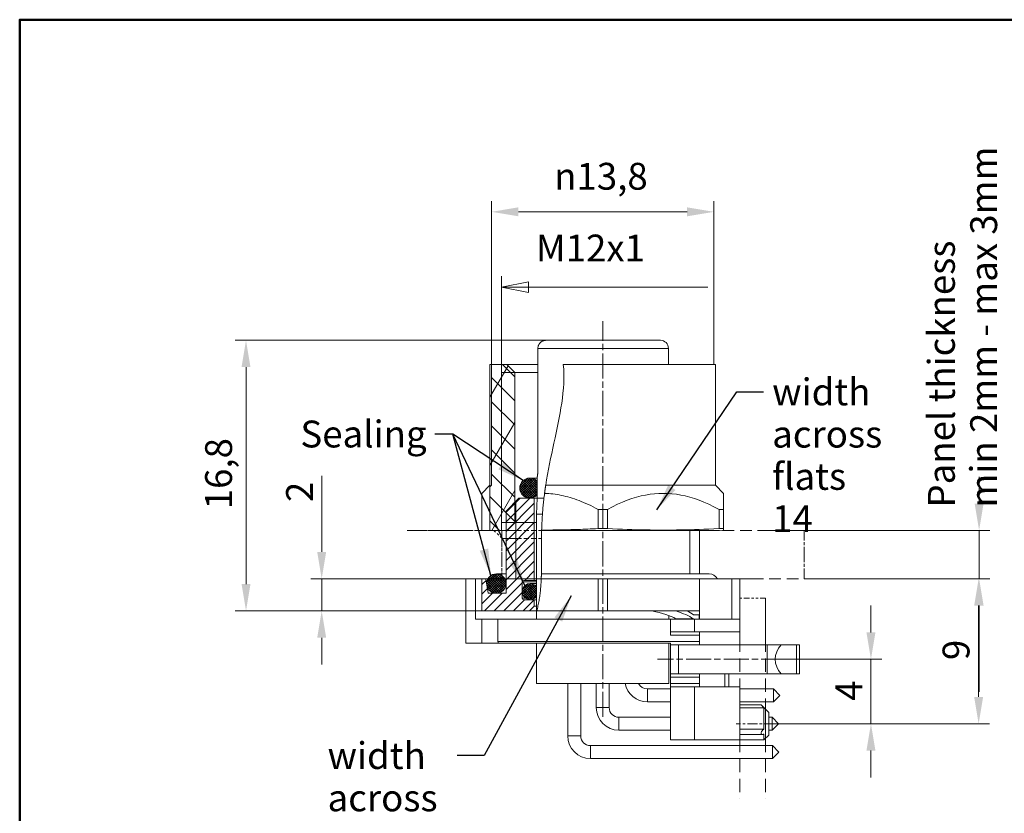
# Model space of a CAD drawing. Units: millimetres. Extents: x -31 to 105, y 0 to 149.
# Drawn here: x 5 to 51, y 107 to 144 of the extents above; entities that cross this region are included whole.
import ezdxf

# ---------------------------------------------------------------- set-up
doc = ezdxf.new("R2010")
doc.units = ezdxf.units.MM
doc.header["$LTSCALE"] = 0.5
for name, pattern in [('CHAIN', [0.3543, 0.2362, -0.0295, 0.0591, -0.0295]), ('DASH_DOT', [0.37, 0.24, -0.06, 0.01, -0.06]), ('DOUBLE_DASH_CHAIN', [1.2403, 0.6614, -0.0827, 0.1654, -0.0827, 0.1654, -0.0827])]:
    doc.linetypes.add(name, pattern=pattern)
for name, color, linetype, lineweight in [('Bemaßungen(DIN)', 7, 'Continuous', 18), ('Gewinde(DIN)', 7, 'Continuous', 18), ('Mittellinie(DIN)', 7, 'DASH_DOT', 18), ('Phantomlinien(DIN)', 7, 'DOUBLE_DASH_CHAIN', 18), ('Rahmen_0', 7, 'Continuous', 50), ('Schraffur', 7, 'Continuous', 18), ('Sichtbare Kanten(DIN)', 7, 'Continuous', 18), ('Sichtbare tangentiale Kanten(DIN)', 7, 'Continuous', 18), ('Symbole(DIN)', 7, 'Continuous', 18)]:
    doc.layers.add(name, color=color, linetype=linetype, lineweight=lineweight)
doc.styles.get("Standard").update_dxf_attribs({"font": 'arial.ttf'})
doc.styles.add('STANDARDNach Layer', font='arial.ttf')
doc.dimstyles.new('DIN - Andere', dxfattribs={"dimscale": 0.5, "dimtxt": 2.5, "dimasz": 2.5, "dimexe": 1, "dimexo": 0, "dimgap": 0.8, "dimtad": 1, "dimdec": 4, "dimrnd": 1e-08, "dimtxsty": 'STANDARDNach Layer', "dimcen": 0.09, "dimdle": 10, "dimclrd": 7, "dimclre": 7, "dimclrt": 256, "dimazin": 2, "dimtfac": 0.72, "dimtdec": 4, "dimtmove": 0, "dimatfit": 3, "dimfxl": 1, "dimtolj": 1, "dimlwd": 15, "dimlwe": 15, "dimarcsym": 0})
doc.dimstyles.new('DIN - Andere$7', dxfattribs={"dimscale": 0.5, "dimtxt": 2.5, "dimasz": 2.5, "dimexe": 1, "dimexo": 0, "dimgap": 0.8, "dimtad": 1, "dimdec": 4, "dimrnd": 1e-08, "dimtxsty": 'STANDARDNach Layer', "dimcen": 0.09, "dimdle": 10, "dimclrd": 7, "dimclre": 7, "dimclrt": 256, "dimazin": 2, "dimtfac": 0.72, "dimtdec": 4, "dimtmove": 0, "dimatfit": 3, "dimfxl": 1, "dimtolj": 1, "dimlwd": 25, "dimlwe": 15, "dimarcsym": 0})
pattern_1 = [(45, (0, 0), (-0.0561266, 0.0561266), [])]
pattern_2 = [(135, (0, 0), (-0.0561266, -0.0561266), [])]

# ---------------------------------------------------------------- blocks, each defined once
blk = doc.blocks.new('Ränder Standardrahmen')
at = {"layer": 'Rahmen_0', "flags": 128}
blk.add_lwpolyline([(10, 10), (10, 287), (200, 287), (200, 10), (10, 10)], dxfattribs=at)
blk = doc.blocks.new('*D25')
at = {"layer": 'Bemaßungen(DIN)', "color": 7, "linetype": 'Continuous', "lineweight": 15, "transparency": 16777216}
for p, q in [((49.637, 120.975), (49.637, 122.225)), ((41.502, 119.725), (50.137, 119.725)), ((49.637, 119.725), (49.637, 117.475)), ((41.502, 117.475), (50.137, 117.475)), ((49.637, 116.225), (49.637, 112.218))]:
    blk.add_line(p, q, dxfattribs=at)
at = {"layer": 'Bemaßungen(DIN)', "color": 7, "linetype": 'Continuous', "transparency": 16777216}
for points in [[(49.429, 120.975), (49.846, 120.975), (49.637, 119.725)], [(49.429, 116.225), (49.846, 116.225), (49.637, 117.475)]]:
    blk.add_solid(points, dxfattribs=at)
at = {"layer": 'Defpoints', "color": 0, "linetype": 'Continuous', "transparency": 16777216}
for p in [(41.502, 119.725), (49.637, 119.725), (41.502, 117.475)]:
    blk.add_point(p, dxfattribs=at)
at = {"layer": 'Bemaßungen(DIN)', "linetype": 'Continuous', "lineweight": 18, "transparency": 16777216, "insert": (47.987, 112.618), "char_height": 1.25, "attachment_point": 1, "rotation": 90, "style": 'STANDARDNach Layer'}
blk.add_mtext('\\A1;  ', dxfattribs=at)
blk = doc.blocks.new('*D26')
at = {"layer": 'Bemaßungen(DIN)', "color": 7, "linetype": 'Continuous', "lineweight": 15, "transparency": 16777216}
for p, q in [((29.49, 128.575), (15.03, 128.575)), ((15.53, 117.225), (15.53, 127.325)), ((29.051, 115.975), (15.03, 115.975))]:
    blk.add_line(p, q, dxfattribs=at)
at = {"layer": 'Bemaßungen(DIN)', "color": 7, "linetype": 'Continuous', "transparency": 16777216}
for points in [[(15.322, 127.325), (15.738, 127.325), (15.53, 128.575)], [(15.322, 117.225), (15.738, 117.225), (15.53, 115.975)]]:
    blk.add_solid(points, dxfattribs=at)
at = {"layer": 'Defpoints', "color": 0, "linetype": 'Continuous', "transparency": 16777216}
for p in [(15.53, 128.575), (29.49, 128.575), (29.051, 115.975)]:
    blk.add_point(p, dxfattribs=at)
at = {"layer": 'Bemaßungen(DIN)', "linetype": 'Continuous', "lineweight": 18, "transparency": 16777216, "insert": (13.628, 120.709), "char_height": 1.25, "attachment_point": 1, "rotation": 90, "style": 'STANDARDNach Layer'}
blk.add_mtext('\\A1;16,8', dxfattribs=at)
blk = doc.blocks.new('*D27')
at = {"layer": 'Bemaßungen(DIN)', "color": 7, "linetype": 'Continuous', "lineweight": 15, "transparency": 16777216}
for p, q in [((19.051, 118.725), (19.051, 122.273)), ((29.266, 117.475), (18.551, 117.475)), ((19.051, 115.975), (19.051, 117.475)), ((29.051, 115.975), (18.551, 115.975)), ((19.051, 114.725), (19.051, 113.475))]:
    blk.add_line(p, q, dxfattribs=at)
at = {"layer": 'Bemaßungen(DIN)', "color": 7, "linetype": 'Continuous', "transparency": 16777216}
for points in [[(18.842, 118.725), (19.259, 118.725), (19.051, 117.475)], [(18.842, 114.725), (19.259, 114.725), (19.051, 115.975)]]:
    blk.add_solid(points, dxfattribs=at)
at = {"layer": 'Defpoints', "color": 0, "linetype": 'Continuous', "transparency": 16777216}
for p in [(29.266, 117.475), (19.051, 115.975), (29.051, 115.975)]:
    blk.add_point(p, dxfattribs=at)
at = {"layer": 'Bemaßungen(DIN)', "linetype": 'Continuous', "lineweight": 18, "transparency": 16777216, "insert": (17.396, 121.045), "char_height": 1.25, "attachment_point": 1, "rotation": 90, "style": 'STANDARDNach Layer'}
blk.add_mtext('\\A1;2', dxfattribs=at)
blk = doc.blocks.new('*D28')
at = {"layer": 'Bemaßungen(DIN)', "color": 7, "linetype": 'Continuous', "lineweight": 15, "transparency": 16777216}
for p, q in [((26.952, 127.45), (26.952, 135.055)), ((37.302, 127.45), (37.302, 135.055)), ((28.202, 134.555), (36.052, 134.555))]:
    blk.add_line(p, q, dxfattribs=at)
at = {"layer": 'Bemaßungen(DIN)', "color": 7, "linetype": 'Continuous', "transparency": 16777216}
for points in [[(28.202, 134.764), (28.202, 134.347), (26.952, 134.555)], [(36.052, 134.764), (36.052, 134.347), (37.302, 134.555)]]:
    blk.add_solid(points, dxfattribs=at)
at = {"layer": 'Defpoints', "color": 0, "linetype": 'Continuous', "transparency": 16777216}
for p in [(37.302, 134.555), (26.952, 127.45), (37.302, 127.45)]:
    blk.add_point(p, dxfattribs=at)
at = {"layer": 'Bemaßungen(DIN)', "linetype": 'Continuous', "lineweight": 18, "transparency": 16777216, "insert": (29.866, 136.836), "char_height": 1.25, "attachment_point": 1, "style": 'STANDARDNach Layer'}
blk.add_mtext('\\A1;{\\fAIGDT|b0|i0;\\H1.2500;\\ln}\\fArial|b0|i0;\\H1.2500;13,8', dxfattribs=at)
blk = doc.blocks.new('*D29')
at = {"layer": 'Bemaßungen(DIN)', "color": 7, "linetype": 'Continuous', "lineweight": 15, "transparency": 16777216}
for p, q in [((41.502, 117.475), (50.115, 117.475)), ((49.615, 116.225), (49.615, 111.975)), ((40.102, 110.725), (50.115, 110.725))]:
    blk.add_line(p, q, dxfattribs=at)
at = {"layer": 'Bemaßungen(DIN)', "color": 7, "linetype": 'Continuous', "transparency": 16777216}
for points in [[(49.407, 116.225), (49.823, 116.225), (49.615, 117.475)], [(49.407, 111.975), (49.823, 111.975), (49.615, 110.725)]]:
    blk.add_solid(points, dxfattribs=at)
at = {"layer": 'Defpoints', "color": 0, "linetype": 'Continuous', "transparency": 16777216}
for p in [(41.502, 117.475), (40.102, 110.725), (49.615, 110.725)]:
    blk.add_point(p, dxfattribs=at)
at = {"layer": 'Bemaßungen(DIN)', "linetype": 'Continuous', "lineweight": 18, "transparency": 16777216, "insert": (47.939, 113.689), "char_height": 1.25, "attachment_point": 1, "rotation": 90, "style": 'STANDARDNach Layer'}
blk.add_mtext('\\A1;9', dxfattribs=at)
blk = doc.blocks.new('*D30')
at = {"layer": 'Bemaßungen(DIN)', "color": 7, "linetype": 'Continuous', "lineweight": 15, "transparency": 16777216}
for p, q in [((44.605, 114.975), (44.605, 116.225)), ((40.67, 113.725), (45.105, 113.725)), ((44.605, 110.725), (44.605, 113.725)), ((40.102, 110.725), (45.105, 110.725)), ((44.605, 109.475), (44.605, 108.225))]:
    blk.add_line(p, q, dxfattribs=at)
at = {"layer": 'Bemaßungen(DIN)', "color": 7, "linetype": 'Continuous', "transparency": 16777216}
for points in [[(44.397, 114.975), (44.814, 114.975), (44.605, 113.725)], [(44.397, 109.475), (44.814, 109.475), (44.605, 110.725)]]:
    blk.add_solid(points, dxfattribs=at)
at = {"layer": 'Defpoints', "color": 0, "linetype": 'Continuous', "transparency": 16777216}
for p in [(40.67, 113.725), (44.605, 113.725), (40.102, 110.725)]:
    blk.add_point(p, dxfattribs=at)
at = {"layer": 'Bemaßungen(DIN)', "linetype": 'Continuous', "lineweight": 18, "transparency": 16777216, "insert": (42.955, 111.793), "char_height": 1.25, "attachment_point": 1, "rotation": 90, "style": 'STANDARDNach Layer'}
blk.add_mtext('\\A1;4', dxfattribs=at)

msp = doc.modelspace()

# ---------------------------------------------------------------- hatches: boundary and pattern name
at = {"layer": 'Schraffur'}
h = msp.add_hatch(dxfattribs=at)
h.set_pattern_fill('ANSI31', color=256, scale=12.7, angle=15, style=0)
h.set_pattern_definition([(60, (0, 0), (-1.374815, 0.79375), [])])
h.paths.add_polyline_path([(27.656857, 127.450096), (28.031857, 127.075096), (28.031857, 121.030096), (28.031857, 120.100096), (27.656857, 119.725096), (27.626857, 119.725096), (26.689357, 119.725096), (26.501857, 119.7415), (26.501857, 121.450096), (26.876857, 121.825096), (26.876857, 127.450096)])
h = msp.add_hatch(dxfattribs=at)
h.set_pattern_fill('ANSI31', color=256, scale=6.35, angle=90, style=0)
h.set_pattern_definition([(135, (0, 0), (-0.561266, -0.561266), [])])
h.paths.add_polyline_path([(26.876857, 121.750096), (26.951857, 121.825096), (26.951857, 127.450096), (27.656857, 127.450096), (28.031857, 127.075096), (28.031857, 121.030096), (28.031857, 120.100096), (27.656857, 119.725096), (27.626857, 119.725096), (27.064357, 119.725096), (26.876857, 119.7415)])
h = msp.add_hatch(dxfattribs=at)
h.set_pattern_fill('ANSI31', color=256, scale=0.635, style=0, double=1)
h.set_pattern_definition(pattern_1)
edge = h.paths.add_edge_path()
edge.add_line((29.070607, 121.368546), (29.070607, 122.019147))
edge.add_ellipse((28.733107, 121.693846), major_axis=(0, 0.46875), ratio=1, start_angle=313.9455196, end_angle=360)
edge.add_ellipse((28.733107, 121.693846), major_axis=(0, -0.46875), ratio=1, start_angle=180, end_angle=360)
edge.add_ellipse((28.733107, 121.693846), major_axis=(0.3375, -0.3253), ratio=1, start_angle=313.9455196, end_angle=360)
h = msp.add_hatch(dxfattribs=at)
h.set_pattern_fill('ANSI31', color=256, scale=0.635, angle=90, style=0, double=1)
h.set_pattern_definition(pattern_2)
edge = h.paths.add_edge_path()
edge.add_line((29.070607, 121.368546), (29.070607, 122.019147))
edge.add_ellipse((28.733107, 121.693846), major_axis=(0, 0.46875), ratio=1, start_angle=313.9455196, end_angle=360)
edge.add_ellipse((28.733107, 121.693846), major_axis=(0, -0.46875), ratio=1, start_angle=180, end_angle=360)
edge.add_ellipse((28.733107, 121.693846), major_axis=(0.3375, -0.3253), ratio=1, start_angle=313.9455196, end_angle=360)
h = msp.add_hatch(dxfattribs=at)
h.set_pattern_fill('ANSI31', color=256, scale=2.54, style=0)
h.set_pattern_definition([(45, (0, 0), (-0.2245064, 0.2245064), [])])
edge = h.paths.add_edge_path()
edge.add_line((27.626857, 120.100096), (27.626857, 120.625096))
edge.add_line((27.626857, 120.625096), (28.031857, 121.030096))
edge.add_line((28.031857, 121.030096), (28.226857, 121.225096))
edge.add_line((28.226857, 121.225096), (28.939357, 121.225096))
edge.add_line((28.939357, 121.225096), (28.939357, 117.400096))
edge.add_line((28.939357, 117.400096), (28.451857, 117.400096))
edge.add_ellipse((28.451857, 117.325096), major_axis=(0, 0.075), ratio=1, start_angle=0, end_angle=90)
edge.add_line((28.376857, 117.325096), (28.376857, 116.575096))
edge.add_ellipse((28.451857, 116.575096), major_axis=(-0.075, 0), ratio=1, start_angle=0, end_angle=90)
edge.add_line((28.451857, 116.500096), (28.939357, 116.500096))
edge.add_line((28.939357, 116.500096), (28.939357, 116.200096))
edge.add_line((28.939357, 116.200096), (28.714357, 115.975096))
edge.add_line((28.714357, 115.975096), (26.501857, 115.975096))
edge.add_line((26.501857, 115.975096), (26.501857, 117.475096))
edge.add_line((26.501857, 117.475096), (26.682836, 117.475096))
edge.add_line((26.682836, 117.475096), (26.727894, 117.21956))
edge.add_line((26.727894, 117.21956), (26.744526, 117.125237))
edge.add_line((26.744526, 117.125237), (26.801857, 116.800096))
edge.add_line((26.801857, 116.800096), (27.626857, 116.800096))
edge.add_line((27.626857, 116.800096), (27.626857, 119.725096))
edge.add_line((27.626857, 119.725096), (27.626857, 120.100096))
h = msp.add_hatch(dxfattribs=at)
h.set_pattern_fill('ANSI31', color=256, scale=0.635, style=0, double=1)
h.set_pattern_definition(pattern_1)
edge = h.paths.add_edge_path()
edge.add_ellipse((27.176857, 117.250096), major_axis=(0, 0.45), ratio=1, start_angle=270, end_angle=360)
edge.add_ellipse((27.176857, 117.250096), major_axis=(-0.448963, -0.030537), ratio=1, start_angle=266.1089649, end_angle=360)
edge.add_ellipse((27.176857, 117.250096), major_axis=(-0.432331, -0.124859), ratio=1, start_angle=347.7820702, end_angle=360)
edge.add_ellipse((27.176857, 117.250096), major_axis=(0, -0.45), ratio=1, start_angle=286.1089649, end_angle=360)
edge.add_ellipse((27.176857, 117.250096), major_axis=(0.45, 0), ratio=1, start_angle=270, end_angle=360)
h = msp.add_hatch(dxfattribs=at)
h.set_pattern_fill('ANSI31', color=256, scale=0.635, angle=90, style=0, double=1)
h.set_pattern_definition(pattern_2)
edge = h.paths.add_edge_path()
edge.add_ellipse((27.176857, 117.250096), major_axis=(0, 0.45), ratio=1, start_angle=270, end_angle=360)
edge.add_ellipse((27.176857, 117.250096), major_axis=(-0.448963, -0.030537), ratio=1, start_angle=266.1089649, end_angle=360)
edge.add_ellipse((27.176857, 117.250096), major_axis=(-0.432331, -0.124859), ratio=1, start_angle=347.7820702, end_angle=360)
edge.add_ellipse((27.176857, 117.250096), major_axis=(0, -0.45), ratio=1, start_angle=286.1089649, end_angle=360)
edge.add_ellipse((27.176857, 117.250096), major_axis=(0.45, 0), ratio=1, start_angle=270, end_angle=360)
h = msp.add_hatch(dxfattribs=at)
h.set_pattern_fill('ANSI31', color=256, scale=0.635, style=0, double=1)
h.set_pattern_definition(pattern_1)
edge = h.paths.add_edge_path()
edge.add_line((29.051857, 116.650096), (29.051857, 117.100096))
edge.add_ellipse((28.751857, 116.875096), major_axis=(0, 0.375), ratio=1, start_angle=306.8698976, end_angle=360)
edge.add_ellipse((28.751857, 116.875096), major_axis=(0, -0.375), ratio=1, start_angle=180, end_angle=360)
edge.add_ellipse((28.751857, 116.875096), major_axis=(0.3, -0.225), ratio=1, start_angle=306.8698976, end_angle=360)
h = msp.add_hatch(dxfattribs=at)
h.set_pattern_fill('ANSI31', color=256, scale=0.635, angle=90, style=0, double=1)
h.set_pattern_definition(pattern_2)
edge = h.paths.add_edge_path()
edge.add_line((29.051857, 116.650096), (29.051857, 117.100096))
edge.add_ellipse((28.751857, 116.875096), major_axis=(0, 0.375), ratio=1, start_angle=306.8698976, end_angle=360)
edge.add_ellipse((28.751857, 116.875096), major_axis=(0, -0.375), ratio=1, start_angle=180, end_angle=360)
edge.add_ellipse((28.751857, 116.875096), major_axis=(0.3, -0.225), ratio=1, start_angle=306.8698976, end_angle=360)

# ---------------------------------------------------------------- linework, layer by layer
at = {"layer": 'Bemaßungen(DIN)', "color": 7, "linetype": 'Continuous', "lineweight": 18}
for p, q in [((27.422933, 127.450096), (27.422933, 131.554163)), ((28.672933, 131.304163), (27.422933, 131.054163)), ((28.672933, 131.054163), (27.422933, 131.054163)), ((27.422933, 131.054163), (28.672933, 130.804163)), ((28.672933, 130.804163), (28.672933, 131.304163)), ((28.672933, 131.054163), (34.521417, 131.054163)), ((34.521417, 131.054163), (35.771417, 131.054163)), ((35.771417, 131.054163), (37.021417, 131.054163))]:
    msp.add_line(p, q, dxfattribs=at)
at = {"layer": 'Bemaßungen(DIN)', "color": 7, "linetype": 'Continuous', "lineweight": 18, "flags": 128}
msp.add_lwpolyline([(28.672934, 131.304159), (27.422934, 131.054163), (28.672934, 130.804167), (28.672934, 131.304159)], dxfattribs=at)
at = {"layer": 'Bemaßungen(DIN)', "color": 7}
msp.add_solid([(28.672934, 131.304159), (27.422934, 131.054163), (28.672934, 130.804167), (28.672934, 131.304159)], dxfattribs=at)
at = {"layer": 'Gewinde(DIN)'}
for p, q in [((27.422933, 119.725096), (27.422933, 127.450096)), ((27.422932, 120.100096), (27.422932, 127.075096)), ((28.078357, 121.076596), (28.078357, 117.475096)), ((36.175357, 117.700096), (36.175357, 119.725096))]:
    msp.add_line(p, q, dxfattribs=at)
at = {"layer": 'Mittellinie(DIN)', "linetype": 'CHAIN', "ltscale": 9.878633}
for p, q in [((32.126857, 111.050735), (32.126857, 129.464467)), ((40.670008, 113.725096), (34.673887, 113.725096))]:
    msp.add_line(p, q, dxfattribs=at)
at = {"layer": 'Mittellinie(DIN)', "linetype": 'CHAIN', "ltscale": 3.92731}
msp.add_line((40.101857, 110.725096), (38.334675, 110.725096), dxfattribs=at)
at = {"layer": 'Phantomlinien(DIN)', "ltscale": 2.558646}
msp.add_line((23.033869, 119.725096), (27.064357, 119.725096), dxfattribs=at)
at = {"layer": 'Phantomlinien(DIN)', "ltscale": 2.796714}
for p, q in [((23.033869, 119.725096), (27.439357, 119.725096)), ((27.439357, 117.475096), (23.033869, 117.475096)), ((27.439357, 117.475096), (23.033869, 117.475096))]:
    msp.add_line(p, q, dxfattribs=at)
at = {"layer": 'Phantomlinien(DIN)', "ltscale": 0.336579}
msp.add_line((27.064357, 119.725096), (27.439357, 119.350096), dxfattribs=at)
at = {"layer": 'Phantomlinien(DIN)', "ltscale": 1.428307}
for p, q in [((27.439357, 119.725096), (27.439357, 117.475096)), ((41.501857, 117.475096), (41.501857, 119.725096)), ((41.501857, 119.725096), (41.501857, 117.475096))]:
    msp.add_line(p, q, dxfattribs=at)
at = {"layer": 'Phantomlinien(DIN)', "ltscale": 2.735464}
msp.add_line((27.439357, 119.725096), (29.284297, 119.725096), dxfattribs=at)
at = {"layer": 'Phantomlinien(DIN)', "ltscale": 6.566991}
msp.add_line((41.501857, 119.725096), (29.284297, 119.725096), dxfattribs=at)
msp.add_line((41.501857, 119.725096), (29.284297, 119.725096), dxfattribs=at)
at = {"layer": 'Phantomlinien(DIN)', "ltscale": 1.190239}
msp.add_line((27.439357, 119.350096), (27.439357, 117.475096), dxfattribs=at)
at = {"layer": 'Phantomlinien(DIN)', "ltscale": 2.729887}
msp.add_line((27.439357, 119.350096), (29.277318, 119.350096), dxfattribs=at)
at = {"layer": 'Phantomlinien(DIN)', "ltscale": 2.72069}
msp.add_line((29.265829, 117.475096), (27.439357, 117.475096), dxfattribs=at)
msp.add_line((29.265829, 117.475096), (27.439357, 117.475096), dxfattribs=at)
at = {"layer": 'Phantomlinien(DIN)', "ltscale": 6.576919}
msp.add_line((29.265829, 117.475096), (41.501857, 117.475096), dxfattribs=at)
msp.add_line((29.265829, 117.475096), (41.501857, 117.475096), dxfattribs=at)
at = {"layer": 'Phantomlinien(DIN)', "ltscale": 7.525596}
for p, q in [((38.501857, 116.564093), (38.501857, 107.230096)), ((39.701857, 116.564093), (39.701857, 107.230096))]:
    msp.add_line(p, q, dxfattribs=at)
at = {"layer": 'Phantomlinien(DIN)', "ltscale": 0.761717}
msp.add_line((39.701857, 116.564093), (38.501857, 116.564093), dxfattribs=at)
at = {"layer": 'Phantomlinien(DIN)', "ltscale": 1.428447, "flags": 128}
for points in [[(29.284299, 119.725096), (29.281738, 119.621601), (29.279689, 119.519112), (29.278105, 119.417608), (29.276932, 119.317066), (29.276127, 119.217466), (29.275641, 119.118785), (29.275419, 119.021002), (29.275423, 118.924095), (29.275594, 118.828043), (29.275888, 118.732824), (29.27626, 118.638417), (29.276657, 118.544799), (29.277032, 118.451949), (29.277336, 118.359845), (29.277522, 118.268466), (29.27754, 118.17779), (29.27734, 118.087796), (29.276878, 117.998461), (29.276102, 117.909765), (29.274965, 117.821685), (29.273416, 117.734199), (29.27141, 117.647287), (29.268896, 117.560927), (29.265828, 117.475096)], [(29.284297, 119.725096), (29.281738, 119.621601), (29.27969, 119.519112), (29.278105, 119.417608), (29.276934, 119.317066), (29.276128, 119.217466), (29.27564, 119.118785), (29.27542, 119.021002), (29.275421, 118.924095), (29.275594, 118.828043), (29.275889, 118.732824), (29.27626, 118.638417), (29.276657, 118.544799), (29.277032, 118.451949), (29.277336, 118.359845), (29.277521, 118.268466), (29.277539, 118.17779), (29.27734, 118.087796), (29.276877, 117.998461), (29.276101, 117.909765), (29.274964, 117.821685), (29.273416, 117.734199), (29.27141, 117.647287), (29.268897, 117.560927), (29.265829, 117.475096)]]:
    msp.add_lwpolyline(points, dxfattribs=at)
at = {"layer": 'Sichtbare Kanten(DIN)'}
for p, q in [((29.490171, 128.575096), (34.808107, 128.575096)), ((29.109738, 128.200096), (29.109738, 122.575096)), ((35.183107, 127.450096), (35.183107, 128.200096)), ((26.876857, 127.450096), (27.656857, 127.450096)), ((26.876857, 121.825096), (26.876857, 127.450096)), ((26.951857, 127.450096), (27.656857, 127.450096)), ((26.951857, 121.825096), (26.951857, 127.450096)), ((27.656857, 127.450096), (28.031857, 127.075096)), ((29.109738, 127.450096), (27.656857, 127.450096)), ((27.656857, 127.450096), (28.031857, 127.075096)), ((29.109738, 127.450096), (27.656857, 127.450096)), ((37.376857, 127.450096), (30.291834, 127.450096)), ((37.376857, 121.825096), (37.376857, 127.450096)), ((29.109738, 127.075096), (27.422932, 127.075096)), ((28.031857, 127.075096), (28.031857, 120.100096)), ((28.031857, 127.075096), (29.109738, 127.075096)), ((28.031857, 127.075096), (28.031857, 120.100096)), ((28.031857, 127.075096), (29.109738, 127.075096)), ((29.070607, 122.162596), (28.733107, 122.162596)), ((29.070607, 121.225096), (29.070607, 122.200096)), ((29.070607, 122.200096), (29.072678, 122.200096)), ((26.501857, 121.450096), (26.876857, 121.825096)), ((26.501857, 119.7415), (26.501857, 121.450096)), ((26.876857, 121.750096), (26.951857, 121.825096)), ((26.876857, 119.7415), (26.876857, 121.750096)), ((37.376857, 121.825096), (29.473419, 121.825096)), ((37.376857, 121.825096), (37.751857, 121.450096)), ((37.751857, 120.700096), (37.751857, 121.450096)), ((27.626857, 120.625096), (28.226857, 121.225096)), ((28.226857, 121.225096), (28.939357, 121.225096)), ((28.939357, 121.225096), (28.939357, 117.400096)), ((29.070607, 121.225096), (28.939357, 121.225096)), ((29.070607, 121.225096), (29.051857, 120.475096)), ((29.391329, 121.225096), (29.070607, 121.225096)), ((27.626857, 116.800096), (27.626857, 120.625096)), ((31.912433, 120.700096), (32.341281, 120.700096)), ((31.912433, 120.700096), (31.912433, 119.807117)), ((32.341281, 119.807117), (32.341281, 120.700096)), ((37.537433, 120.700096), (37.751857, 120.700096)), ((37.537433, 120.700096), (37.537433, 119.807117)), ((37.751857, 119.807117), (37.751857, 120.700096)), ((27.422932, 120.100096), (29.051857, 120.100096)), ((28.031857, 120.100096), (27.656857, 119.725096)), ((28.031857, 120.100096), (27.656857, 119.725096)), ((29.320346, 120.475096), (29.051857, 120.475096)), ((29.051857, 115.978975), (29.051857, 120.475096)), ((26.689357, 119.725096), (26.501857, 119.7415)), ((27.656857, 119.725096), (26.689357, 119.725096)), ((27.064357, 119.725096), (26.876857, 119.7415)), ((27.656857, 119.725096), (27.064357, 119.725096)), ((37.564357, 119.725096), (29.284297, 119.725096)), ((29.284751, 119.74151), (29.284298, 119.725096)), ((32.341281, 119.807117), (31.912433, 119.807117)), ((36.626857, 117.700096), (36.626857, 119.725096)), ((37.751857, 119.807117), (37.537433, 119.807117)), ((37.564357, 119.725096), (37.751857, 119.7415)), ((37.751857, 119.741501), (37.751857, 119.807117)), ((26.201857, 117.475096), (25.751857, 117.475096)), ((25.751857, 114.475096), (25.751857, 117.475096)), ((26.201857, 115.600096), (26.201857, 117.475096)), ((26.501857, 117.475096), (26.682836, 117.475096)), ((26.501857, 115.975096), (26.501857, 117.475096)), ((26.682836, 117.475096), (26.801857, 116.800096)), ((26.682836, 117.475096), (26.787145, 117.475096)), ((27.626857, 117.700096), (27.176857, 117.700096)), ((28.376857, 117.325096), (28.376857, 116.575096)), ((28.939357, 117.400096), (28.451857, 117.400096)), ((29.051857, 117.400096), (28.939357, 117.400096)), ((29.265829, 117.475096), (31.912433, 117.475096)), ((37.076857, 117.700096), (29.27271, 117.700096)), ((32.341281, 117.475096), (31.912433, 117.475096)), ((31.912433, 117.475096), (31.912433, 115.975096)), ((32.341281, 117.475096), (36.626857, 117.475096)), ((32.341281, 117.475096), (32.341281, 115.975096)), ((38.126857, 117.475096), (36.626857, 117.475096)), ((36.626857, 115.600096), (36.626857, 117.475096)), ((38.126857, 117.475096), (38.501857, 117.475096)), ((38.501857, 115.600096), (38.501857, 117.475096)), ((29.051857, 117.250096), (28.751857, 117.250096)), ((26.801857, 116.800096), (27.626857, 116.800096)), ((28.451857, 116.500096), (28.939357, 116.500096)), ((28.939357, 116.500096), (28.939357, 116.200096)), ((29.051857, 116.500096), (28.939357, 116.500096)), ((28.714357, 115.975096), (26.501857, 115.975096)), ((28.939357, 116.200096), (28.714357, 115.975096)), ((28.714357, 115.975096), (29.05071, 115.975096)), ((29.051857, 116.200096), (28.939357, 116.200096)), ((31.912433, 115.975096), (29.05071, 115.975096)), ((29.051857, 115.600096), (29.051857, 115.975096)), ((31.912433, 115.975096), (32.341281, 115.975096)), ((36.626857, 115.975096), (32.341281, 115.975096)), ((26.201857, 115.600096), (26.501857, 115.600096)), ((26.501857, 115.600096), (27.251857, 115.600096)), ((26.501857, 115.600096), (26.501857, 114.475096)), ((27.251857, 115.600096), (35.276857, 115.600096)), ((27.251857, 115.600096), (27.251857, 114.550096)), ((35.201857, 115.600096), (35.201857, 115.761645)), ((35.276857, 115.600096), (36.401857, 115.600096)), ((35.276857, 115.600096), (35.276857, 115.000096)), ((36.611205, 115.787596), (36.369189, 115.787596)), ((36.611205, 115.787596), (36.369189, 115.787596)), ((36.401857, 115.600096), (38.501857, 115.600096)), ((36.401857, 115.600096), (36.401857, 115.000096)), ((36.611205, 115.787596), (36.626857, 115.787596)), ((36.611205, 115.600096), (36.611205, 115.787596)), ((36.611205, 115.787596), (36.626857, 115.787596)), ((36.611205, 115.600096), (36.611205, 115.787596)), ((38.501857, 115.600096), (38.501857, 115.000096)), ((35.276857, 115.000096), (35.276857, 114.850096)), ((35.276857, 115.000096), (36.401857, 115.000096)), ((36.401857, 115.000096), (38.501857, 115.000096)), ((36.626857, 114.850096), (36.626857, 115.000096)), ((38.501857, 115.000096), (38.501857, 114.400096)), ((36.626857, 114.550096), (36.626857, 114.850096)), ((36.626857, 114.400096), (36.626857, 114.550096)), ((25.751857, 114.475096), (26.501857, 114.475096)), ((27.271953, 114.475096), (26.501857, 114.475096)), ((35.276857, 114.475096), (27.271953, 114.475096)), ((29.051857, 114.475096), (29.051857, 112.600096)), ((35.201857, 114.475096), (35.201857, 112.600096)), ((35.276857, 114.475096), (35.276857, 114.400096)), ((35.651857, 114.400096), (35.276857, 114.400096)), ((35.276857, 114.400096), (35.276857, 113.050096)), ((39.776857, 114.400096), (35.651857, 114.400096)), ((35.651857, 113.050096), (35.651857, 114.400096)), ((40.420008, 114.400096), (39.776857, 114.400096)), ((39.776857, 114.400096), (39.776857, 113.050096)), ((40.420008, 114.400096), (41.142898, 114.400096)), ((41.142898, 114.400096), (41.276857, 114.400096)), ((41.276857, 114.400096), (41.276857, 113.050096)), ((35.276857, 113.050096), (35.276857, 112.900096)), ((35.276857, 113.050096), (35.651857, 113.050096)), ((35.276857, 112.600096), (35.276857, 112.900096)), ((35.651857, 113.050096), (39.776857, 113.050096)), ((36.626857, 112.900096), (36.626857, 113.050096)), ((36.626857, 112.600096), (36.626857, 112.900096)), ((37.808107, 113.050096), (37.808107, 112.450096)), ((37.995607, 112.450096), (37.995607, 113.050096)), ((40.420008, 113.050096), (39.776857, 113.050096)), ((40.420008, 113.050096), (41.142898, 113.050096)), ((41.276857, 113.050096), (41.142898, 113.050096)), ((35.201857, 112.600096), (29.051857, 112.600096)), ((30.501032, 112.600096), (30.501032, 110.155096)), ((31.101032, 112.600096), (31.101032, 110.155096)), ((31.826857, 112.600096), (31.826857, 111.475096)), ((32.426857, 112.600096), (32.426857, 111.475096)), ((34.202682, 112.345096), (35.276857, 112.345096)), ((35.276857, 112.600096), (35.276857, 112.450096)), ((35.276857, 112.450096), (35.276857, 109.975096)), ((36.401857, 112.450096), (35.276857, 112.450096)), ((36.401857, 112.450096), (36.401857, 109.975096)), ((38.501857, 112.450096), (36.401857, 112.450096)), ((36.626857, 112.450096), (36.626857, 112.600096)), ((38.501857, 112.450096), (38.501857, 109.975096)), ((38.501857, 112.345096), (40.067682, 112.345096)), ((40.067682, 111.745096), (40.067682, 112.345096)), ((40.367682, 112.045096), (40.067682, 112.345096)), ((40.367682, 112.045096), (40.067682, 111.745096)), ((34.202682, 111.745096), (35.276857, 111.745096)), ((38.501857, 111.745096), (40.067682, 111.745096)), ((39.495607, 111.606346), (38.501857, 111.606346)), ((39.626857, 111.463612), (38.501857, 111.463612)), ((39.851857, 111.250096), (39.495607, 111.606346)), ((39.626857, 111.463612), (39.626857, 110.469068)), ((32.876857, 111.025096), (35.276857, 111.025096)), ((39.851857, 110.200096), (39.851857, 111.250096)), ((39.851857, 111.025096), (40.001857, 111.025096)), ((40.001857, 110.425096), (40.001857, 111.025096)), ((40.301857, 110.725096), (40.001857, 111.025096)), ((32.876857, 110.425096), (35.276857, 110.425096)), ((38.501857, 110.469068), (39.626857, 110.469068)), ((39.851857, 110.425096), (40.001857, 110.425096)), ((40.301857, 110.725096), (40.001857, 110.425096)), ((35.276857, 109.975096), (36.401857, 109.975096)), ((36.401857, 109.975096), (38.501857, 109.975096)), ((39.55335, 110.218846), (38.501857, 110.218846)), ((38.501857, 109.975096), (39.626857, 109.975096)), ((39.626857, 110.242609), (39.626857, 109.975096)), ((39.851857, 110.200096), (39.626857, 109.975096)), ((31.551032, 109.705096), (40.026032, 109.705096)), ((40.026032, 109.105096), (40.026032, 109.705096)), ((40.326032, 109.405096), (40.026032, 109.705096)), ((31.551032, 109.105096), (40.026032, 109.105096)), ((40.326032, 109.405096), (40.026032, 109.105096))]:
    msp.add_line(p, q, dxfattribs=at)
at = {"layer": 'Sichtbare Kanten(DIN)', "flags": 128}
for points in [[(29.464357, 128.574228), (29.440707, 128.571832), (29.416833, 128.567881), (29.393202, 128.562522), (29.370283, 128.555904), (29.348544, 128.548174), (29.327776, 128.539179), (29.306849, 128.52843), (29.28611, 128.516163), (29.265971, 128.502648), (29.246842, 128.488151), (29.229135, 128.472942), (29.213071, 128.457104), (29.197671, 128.43965), (29.182958, 128.420727), (29.169214, 128.400751), (29.156722, 128.380133), (29.145763, 128.359287), (29.136598, 128.338575), (29.12881, 128.316886), (29.122213, 128.293977), (29.116906, 128.270348), (29.112991, 128.246492), (29.110568, 128.22291), (29.109738, 128.200097)], [(29.490171, 128.575096), (29.489092, 128.575095), (29.488014, 128.57509), (29.486936, 128.575083), (29.485858, 128.575072), (29.484781, 128.575058), (29.483703, 128.575042), (29.482626, 128.575022), (29.481549, 128.574999), (29.480472, 128.574973), (29.479396, 128.574944), (29.47832, 128.574912), (29.477244, 128.574878), (29.476168, 128.57484), (29.475093, 128.574799), (29.474018, 128.574755), (29.472943, 128.574708), (29.471869, 128.574659), (29.470795, 128.574606), (29.469721, 128.57455), (29.468648, 128.574492), (29.467574, 128.57443), (29.466502, 128.574365), (29.465429, 128.574298), (29.464357, 128.574228)], [(30.291834, 127.450096), (30.309307, 127.233232), (30.31763, 127.013229), (30.317523, 126.790585), (30.309702, 126.565796), (30.294887, 126.339361), (30.273795, 126.111774), (30.247143, 125.883534), (30.215649, 125.655138), (30.180017, 125.426421), (30.140782, 125.196739), (30.098409, 124.965994), (30.053363, 124.734087), (30.006108, 124.500922), (29.95711, 124.2664), (29.906831, 124.030424), (29.855738, 123.792896), (29.804295, 123.553719), (29.752967, 123.312795), (29.702217, 123.070026), (29.652511, 122.825315), (29.604314, 122.578564), (29.55809, 122.329676), (29.514304, 122.078552), (29.473419, 121.825096)], [(29.072678, 122.200096), (29.073654, 122.200884), (29.074837, 122.203252), (29.076211, 122.207207), (29.077764, 122.212755), (29.079483, 122.219905), (29.081352, 122.228662), (29.08335, 122.239009), (29.085441, 122.250825), (29.087589, 122.263964), (29.089758, 122.278279), (29.091914, 122.293625), (29.094021, 122.309854), (29.096088, 122.327184), (29.098126, 122.345864), (29.100097, 122.365759), (29.101966, 122.386736), (29.103697, 122.40866), (29.105252, 122.431399), (29.106595, 122.454807), (29.107709, 122.4787), (29.108586, 122.502874), (29.109222, 122.527131), (29.109607, 122.551272), (29.109738, 122.575097)], [(29.419417, 121.448788), (29.409594, 121.373346), (29.400198, 121.298607), (29.391222, 121.224529), (29.382657, 121.151065), (29.374494, 121.078171), (29.366725, 121.005801), (29.359342, 120.933911), (29.352336, 120.862455), (29.3457, 120.791388), (29.339424, 120.720666), (29.3335, 120.650244), (29.32792, 120.580076), (29.322676, 120.510117), (29.317759, 120.440322), (29.313161, 120.370647), (29.308874, 120.301046), (29.304888, 120.231475), (29.301197, 120.161887), (29.297791, 120.092239), (29.294662, 120.022485), (29.291802, 119.95258), (29.289202, 119.882479), (29.286855, 119.812137), (29.284751, 119.74151)], [(29.473419, 121.825096), (29.471077, 121.809867), (29.468741, 121.794597), (29.466412, 121.779287), (29.46409, 121.763937), (29.461775, 121.748547), (29.459468, 121.733117), (29.457168, 121.717648), (29.454876, 121.702139), (29.452592, 121.686591), (29.450316, 121.671003), (29.448048, 121.655377), (29.44579, 121.639713), (29.443539, 121.624009), (29.441298, 121.608268), (29.439066, 121.592488), (29.436843, 121.576671), (29.434629, 121.560816), (29.432426, 121.544923), (29.430232, 121.528993), (29.428048, 121.513026), (29.425874, 121.497021), (29.423711, 121.48098), (29.421558, 121.464902), (29.419417, 121.448788)], [(29.419417, 121.448788), (29.516602, 121.445251), (29.613908, 121.439472), (29.711392, 121.431444), (29.809115, 121.421159), (29.907134, 121.408604), (30.00551, 121.393763), (30.104303, 121.376619), (30.203574, 121.357151), (30.303385, 121.335335), (30.4038, 121.311145), (30.504883, 121.28455), (30.606701, 121.255518), (30.709321, 121.224012), (30.812811, 121.189993), (30.917244, 121.153417), (31.022693, 121.114237), (31.129231, 121.072404), (31.236939, 121.027861), (31.345895, 120.98055), (31.456184, 120.930409), (31.56789, 120.877368), (31.681105, 120.821355), (31.79592, 120.762292), (31.912433, 120.700096)], [(32.34128, 120.700096), (32.582879, 120.826528), (32.817516, 120.939661), (33.046022, 121.040177), (33.269165, 121.128668), (33.48766, 121.20564), (33.702178, 121.271525), (33.91335, 121.326687), (34.12178, 121.371425), (34.328045, 121.405979), (34.532701, 121.430531), (34.736294, 121.445211), (34.939357, 121.450096), (35.14242, 121.445211), (35.346012, 121.430531), (35.550669, 121.405979), (35.756933, 121.371425), (35.965363, 121.326687), (36.176536, 121.271525), (36.391053, 121.20564), (36.609549, 121.128668), (36.832692, 121.040177), (37.061198, 120.939661), (37.295835, 120.826528), (37.537433, 120.700096)], [(29.283305, 119.725123), (29.28076, 119.631152), (29.278642, 119.538157), (29.276917, 119.446118), (29.275552, 119.355016), (29.274511, 119.264833), (29.273762, 119.175547), (29.273269, 119.087142), (29.272999, 118.999596), (29.272917, 118.912891), (29.27299, 118.827008), (29.273184, 118.741928), (29.273463, 118.657631), (29.273794, 118.574097), (29.274144, 118.491308), (29.274477, 118.409244), (29.27476, 118.327886), (29.274958, 118.247215), (29.275038, 118.167211), (29.274965, 118.087856), (29.274705, 118.009129), (29.274225, 117.931013), (29.273488, 117.853486), (29.272463, 117.776531), (29.271115, 117.700128)], [(31.912433, 119.807117), (31.789241, 119.80137), (31.667942, 119.795929), (31.548423, 119.790785), (31.430573, 119.785931), (31.314288, 119.78136), (31.199465, 119.777063), (31.086008, 119.773036), (30.973824, 119.769271), (30.86282, 119.765765), (30.752909, 119.76251), (30.644007, 119.759503), (30.53603, 119.75674), (30.428897, 119.754217), (30.322531, 119.751929), (30.216853, 119.749875), (30.11179, 119.748051), (30.007267, 119.746454), (29.903212, 119.745083), (29.799553, 119.743936), (29.69622, 119.74301), (29.593142, 119.742306), (29.49025, 119.741821), (29.387476, 119.741556), (29.284751, 119.74151)], [(37.537433, 119.807117), (37.295835, 119.796056), (37.061198, 119.786158), (36.832692, 119.777364), (36.609549, 119.769622), (36.391053, 119.762888), (36.176536, 119.757124), (35.965363, 119.752297), (35.756933, 119.748383), (35.550669, 119.74536), (35.346012, 119.743212), (35.14242, 119.741928), (34.939357, 119.741501), (34.736294, 119.741928), (34.532701, 119.743212), (34.328045, 119.74536), (34.12178, 119.748383), (33.91335, 119.752297), (33.702178, 119.757124), (33.48766, 119.762888), (33.269165, 119.769622), (33.046022, 119.777364), (32.817516, 119.786158), (32.582879, 119.796056), (32.34128, 119.807117)], [(29.265829, 117.475096), (29.26314, 117.411185), (29.260074, 117.347198), (29.25661, 117.283166), (29.252723, 117.219118), (29.24839, 117.155088), (29.243589, 117.091106), (29.238294, 117.027202), (29.232484, 116.963409), (29.226134, 116.899756), (29.219222, 116.836275), (29.211724, 116.772997), (29.203617, 116.709953), (29.194878, 116.647172), (29.185485, 116.584656), (29.175417, 116.522403), (29.164652, 116.46042), (29.153167, 116.398715), (29.140939, 116.337294), (29.127946, 116.276163), (29.114165, 116.215329), (29.099574, 116.154799), (29.084149, 116.094579), (29.067868, 116.034676), (29.050709, 115.975096)], [(29.272711, 117.700096), (29.272701, 117.69972), (29.272675, 117.698589), (29.272633, 117.696696), (29.272573, 117.694038), (29.272495, 117.690608), (29.272398, 117.686401), (29.27228, 117.681412), (29.272142, 117.675636), (29.27198, 117.669067), (29.271795, 117.661699), (29.271586, 117.653529), (29.271352, 117.644549), (29.271091, 117.634758), (29.270802, 117.624163), (29.270482, 117.612768), (29.270129, 117.600576), (29.269741, 117.58759), (29.269314, 117.573812), (29.268848, 117.559246), (29.268338, 117.543894), (29.267783, 117.527759), (29.267181, 117.510876), (29.266531, 117.493315), (29.265829, 117.475097)], [(35.531664, 115.612874), (35.533015, 115.611842), (35.534365, 115.610852), (35.535711, 115.609905), (35.537056, 115.609001), (35.538397, 115.608139), (35.539737, 115.607321), (35.541073, 115.606546), (35.542408, 115.605815), (35.543739, 115.605127), (35.545068, 115.604482), (35.546395, 115.603881), (35.547718, 115.603324), (35.54904, 115.602811), (35.550359, 115.602342), (35.551676, 115.601917), (35.552989, 115.601536), (35.554301, 115.601199), (35.555609, 115.600907), (35.556915, 115.60066), (35.558219, 115.600457), (35.55952, 115.6003), (35.560819, 115.600187), (35.562115, 115.600119), (35.563408, 115.600096)], [(35.531664, 115.612874), (35.533015, 115.611842), (35.534365, 115.610852), (35.535711, 115.609905), (35.537056, 115.609001), (35.538397, 115.608139), (35.539737, 115.607321), (35.541073, 115.606546), (35.542408, 115.605815), (35.543739, 115.605127), (35.545068, 115.604482), (35.546395, 115.603881), (35.547718, 115.603324), (35.54904, 115.602811), (35.550359, 115.602342), (35.551676, 115.601917), (35.552989, 115.601536), (35.554301, 115.601199), (35.555609, 115.600907), (35.556915, 115.60066), (35.558219, 115.600457), (35.55952, 115.6003), (35.560819, 115.600187), (35.562115, 115.600119), (35.563408, 115.600096)], [(36.36919, 115.600096), (36.367783, 115.600118), (36.366367, 115.600183), (36.364942, 115.600291), (36.363509, 115.600442), (36.362068, 115.600637), (36.360619, 115.600876), (36.359163, 115.60116), (36.3577, 115.601487), (36.35623, 115.601859), (36.354753, 115.602275), (36.353271, 115.602736), (36.351783, 115.603242), (36.350289, 115.603792), (36.34879, 115.604388), (36.347286, 115.60503), (36.345778, 115.605717), (36.344266, 115.60645), (36.34275, 115.607228), (36.341231, 115.608053), (36.339708, 115.608924), (36.338183, 115.609842), (36.336655, 115.610806), (36.335125, 115.611816), (36.333593, 115.612874)], [(36.36919, 115.600096), (36.367783, 115.600118), (36.366367, 115.600183), (36.364942, 115.600291), (36.363509, 115.600442), (36.362068, 115.600637), (36.360619, 115.600876), (36.359163, 115.60116), (36.3577, 115.601487), (36.35623, 115.601859), (36.354753, 115.602275), (36.353271, 115.602736), (36.351783, 115.603242), (36.350289, 115.603792), (36.34879, 115.604388), (36.347286, 115.60503), (36.345778, 115.605717), (36.344266, 115.60645), (36.34275, 115.607228), (36.341231, 115.608053), (36.339708, 115.608924), (36.338183, 115.609842), (36.336655, 115.610806), (36.335125, 115.611816), (36.333593, 115.612874)], [(36.351707, 115.793985), (36.352449, 115.793455), (36.35319, 115.792949), (36.353932, 115.792467), (36.354673, 115.792007), (36.355414, 115.791572), (36.356154, 115.791159), (36.356893, 115.79077), (36.357632, 115.790403), (36.358369, 115.79006), (36.359106, 115.789739), (36.35984, 115.789441), (36.360574, 115.789166), (36.361305, 115.788913), (36.362035, 115.788683), (36.362762, 115.788475), (36.363488, 115.78829), (36.364211, 115.788127), (36.364931, 115.787985), (36.365648, 115.787866), (36.366363, 115.787769), (36.367075, 115.787693), (36.367783, 115.787639), (36.368488, 115.787607), (36.36919, 115.787596)], [(36.351707, 115.793985), (36.352449, 115.793455), (36.35319, 115.792949), (36.353932, 115.792467), (36.354673, 115.792007), (36.355414, 115.791572), (36.356154, 115.791159), (36.356893, 115.79077), (36.357632, 115.790403), (36.358369, 115.79006), (36.359106, 115.789739), (36.35984, 115.789441), (36.360574, 115.789166), (36.361305, 115.788913), (36.362035, 115.788683), (36.362762, 115.788475), (36.363488, 115.78829), (36.364211, 115.788127), (36.364931, 115.787985), (36.365648, 115.787866), (36.366363, 115.787769), (36.367075, 115.787693), (36.367783, 115.787639), (36.368488, 115.787607), (36.36919, 115.787596)], [(39.495607, 111.606346), (39.495965, 111.605926), (39.497032, 111.604672), (39.498801, 111.602601), (39.501252, 111.599735), (39.504348, 111.596127), (39.508046, 111.591833), (39.512308, 111.586911), (39.517062, 111.581448), (39.522226, 111.575545), (39.527719, 111.569304), (39.533458, 111.562828), (39.539388, 111.556181), (39.545627, 111.549243), (39.552171, 111.542021), (39.558988, 111.534557), (39.566043, 111.526895), (39.573304, 111.519079), (39.580737, 111.511151), (39.588308, 111.503152), (39.59598, 111.495127), (39.603713, 111.487118), (39.611464, 111.479166), (39.619193, 111.471316), (39.626857, 111.463611)], [(39.626857, 110.469068), (39.611464, 110.461668), (39.59598, 110.452415), (39.580737, 110.441357), (39.566043, 110.428607), (39.552171, 110.414386), (39.539388, 110.398932), (39.527719, 110.382102), (39.517062, 110.363476), (39.508046, 110.34368), (39.501252, 110.323393), (39.497032, 110.303391), (39.495607, 110.284471), (39.497032, 110.267224), (39.501252, 110.252161), (39.508046, 110.239776), (39.517062, 110.230365), (39.527719, 110.223882), (39.539388, 110.220175), (39.552171, 110.21888), (39.566043, 110.219785), (39.580737, 110.22278), (39.59598, 110.227748), (39.611464, 110.234455), (39.626857, 110.242609)]]:
    msp.add_lwpolyline(points, dxfattribs=at)
at = {"layer": 'Sichtbare Kanten(DIN)'}
msp.add_circle((27.176857, 117.250096), 0.45, dxfattribs=at)
for centre, radius, start, end in [((34.808107, 128.200096), 0.375, 0, 90), ((28.733107, 121.693846), 0.46875, 43.9455196, 316.0544804), ((28.451857, 117.325096), 0.075, 90, 180), ((37.076857, 117.250096), 0.45, 30, 90), ((28.751857, 116.875096), 0.375, 36.8698976, 323.1301024), ((28.451857, 116.575096), 0.075, 180, 270), ((27.401857, 114.550096), 0.15, 180, 210), ((34.202682, 112.795096), 1.05, 190.7027797, 270), ((34.202682, 112.795096), 0.45, 205.6792886, 270), ((32.876857, 111.475096), 1.05, 180, 270), ((32.876857, 111.475096), 0.45, 180, 270), ((31.551032, 110.155096), 1.05, 180, 270), ((31.551032, 110.155096), 0.45, 180, 270)]:
    msp.add_arc(centre, radius, start, end, dxfattribs=at)
for centre, major_axis, ratio, start_param, end_param in [((32.126857, 115.206125), (3.75, 0), 0.258819045, 0.432433755, 0.914547944), ((32.126857, 115.206125), (3.75, 0), 0.258819045, 0.432433755, 0.914547944), ((32.126857, 115.184711), (4.5, 0), 0.267949192, 0.36301579, 0.714847314), ((32.126857, 115.184711), (4.5, 0), 0.267949192, 0.36301579, 0.714847314), ((32.126857, 115.378825), (-4.5, 0), 0.267949192, 3.493097434, 3.658868793), ((32.126857, 115.378825), (-4.5, 0), 0.267949192, 3.493097434, 3.658868793), ((41.492614, 113.725096), (1.340757, 0), 0.839077984, 2.498091545, 3.785093762)]:
    msp.add_ellipse(centre, major_axis=major_axis, ratio=ratio, start_param=start_param, end_param=end_param, dxfattribs=at)
at = {"layer": 'Sichtbare tangentiale Kanten(DIN)'}
for p, q in [((35.183107, 128.200096), (29.109738, 128.200096)), ((29.051857, 117.325096), (28.376857, 117.325096)), ((38.126857, 117.475096), (38.126857, 115.600096)), ((28.526857, 116.575096), (28.376857, 116.575096)), ((36.333593, 115.612874), (35.531664, 115.612874)), ((36.333593, 115.612874), (35.531664, 115.612874)), ((36.626857, 114.550096), (27.251857, 114.550096)), ((35.276857, 114.850096), (36.626857, 114.850096)), ((41.142898, 114.400096), (41.142898, 113.050096)), ((35.276857, 112.900096), (36.626857, 112.900096)), ((34.202682, 112.345096), (34.202682, 111.745096)), ((36.626857, 112.600096), (35.276857, 112.600096)), ((32.426857, 111.475096), (31.826857, 111.475096)), ((32.876857, 111.025096), (32.876857, 110.425096)), ((31.101032, 110.155096), (30.501032, 110.155096)), ((31.551032, 109.705096), (31.551032, 109.105096))]:
    msp.add_line(p, q, dxfattribs=at)

# ---------------------------------------------------------------- block references
at = {"xscale": 0.5, "yscale": 0.5, "zscale": 0.5}
msp.add_blockref('Ränder Standardrahmen', (0, 0), dxfattribs=at)

# ---------------------------------------------------------------- texts
at = {"layer": 'Bemaßungen(DIN)', "insert": (29.016373, 131.854163), "char_height": 1.25, "attachment_point": 7}
msp.add_mtext('M12x1', dxfattribs=at)
at = {"layer": 'Symbole(DIN)', "color": 7, "insert": (47.257827, 120.788902), "char_height": 1.25, "width": 18.81954908, "attachment_point": 1, "rotation": 90, "line_spacing_factor": 0.944221}
msp.add_mtext('{Panel thickness\\P     min 2mm - max 3mm}', dxfattribs=at)
at = {"layer": 'Symbole(DIN)', "char_height": 1.25, "width": 5.62881052, "attachment_point": 1, "line_spacing_factor": 0.944221, "style": 'STANDARDNach Layer'}
for s, insert in [('{width\\Pacross\\Pflats 14}', (40.010307, 126.79821)), ('{width\\Pacross\\Pflats 15}', (19.323566, 109.866592))]:
    msp.add_mtext(s, dxfattribs=dict(at, insert=insert))
at = {"layer": 'Symbole(DIN)', "insert": (20.996926, 124.836738), "char_height": 1.25, "width": 5.82412302, "attachment_point": 2, "style": 'STANDARDNach Layer'}
msp.add_mtext('{Sealing}', dxfattribs=at)

# ---------------------------------------------------------------- dimensions: what is measured, and where the dimension line sits
at = {"layer": 'Bemaßungen(DIN)', "color": 7, "linetype": 'Continuous', "lineweight": 18}
for base, p1, p2, angle, text, override, picture, middle in [((37.301857, 134.555303), (26.951857, 127.450096), (37.301857, 127.450096), 180, '{\\fAIGDT|b0|i0;\\H1.2500;\\ln}\\fArial|b0|i0;\\H1.2500;<>', {"dimgap": 0.8, "dimdec": 4, "dimlfac": 1.333333, "dimtol": 0, "dimlim": 0, "dimtp": 0, "dimtm": 0, "dimtdec": 4, "dimtofl": 0, "dimatfit": 1}, '*D28', (32.201857, 134.555303)), ((49.637445, 119.725096), (41.501857, 117.475096), (41.501857, 119.725096), 90, '  ', {"dimgap": 0.8, "dimdec": 4, "dimlfac": 1.333333, "dimtol": 0, "dimlim": 0, "dimtp": 0, "dimtm": 0, "dimtdec": 4, "dimtofl": 1, "dimatfit": 1}, '*D25', (49.637445, 113.102905))]:
    dim = msp.add_linear_dim(base=base, p1=p1, p2=p2, angle=angle, text=text, dimstyle='DIN - Andere', override=override, dxfattribs=at)
    dim.commit()
    dim.dimension.update_dxf_attribs({"geometry": picture, "text_midpoint": middle, "dimtype": 160})
for base, p1, p2, angle, override, picture, middle in [((15.530071, 128.575096), (29.05071, 115.975096), (29.490171, 128.575096), 90, {"dimgap": 0.8, "dimdec": 4, "dimlfac": 1.333333, "dimtol": 0, "dimlim": 0, "dimtp": 0, "dimtm": 0, "dimtdec": 4, "dimtofl": 0, "dimatfit": 1}, '*D26', (15.530071, 122.275096)), ((19.05071, 115.975096), (29.265829, 117.475096), (29.05071, 115.975096), 270, {"dimgap": 0.8, "dimdec": 4, "dimlfac": 1.333333, "dimtol": 0, "dimlim": 0, "dimtp": 0, "dimtm": 0, "dimtdec": 4, "dimtofl": 1, "dimatfit": 1}, '*D27', (19.05071, 121.458828)), ((49.614958, 110.725096), (41.501857, 117.475096), (40.101857, 110.725096), 270, {"dimgap": 0.8, "dimdec": 4, "dimlfac": 1.333333, "dimtol": 0, "dimlim": 0, "dimtp": 0, "dimtm": 0, "dimtdec": 4, "dimtofl": 0, "dimatfit": 1}, '*D29', (49.614958, 114.100096)), ((44.605225, 113.725096), (40.101857, 110.725096), (40.670008, 113.725096), 90, {"dimgap": 0.8, "dimdec": 4, "dimlfac": 1.333333, "dimtol": 0, "dimlim": 0, "dimtp": 0, "dimtm": 0, "dimtdec": 4, "dimtofl": 1, "dimatfit": 1}, '*D30', (44.605225, 112.225096))]:
    dim = msp.add_linear_dim(base=base, p1=p1, p2=p2, angle=angle, dimstyle='DIN - Andere', override=override, dxfattribs=at)
    dim.commit()
    dim.dimension.update_dxf_attribs({"geometry": picture, "text_midpoint": middle, "dimtype": 160})

# ---------------------------------------------------------------- leaders
at = {"layer": 'Symbole(DIN)', "color": 7, "linetype": 'Continuous', "lineweight": 25, "annotation_type": 0, "has_hookline": 1}
for points, hookline_direction, text_width in [([(34.640028, 120.687159), (38.360307, 126.17321), (39.610307, 126.17321)], 0, 5.529502), ([(26.924518, 117.622689), (25.158987, 124.211738), (24.308987, 124.211738)], 1, 5.630116), ([(30.658658, 116.672495), (26.602377, 109.241592), (25.352377, 109.241592)], 1, 5.543997)]:
    msp.add_leader(points, dimstyle='DIN - Andere$7', override={"dimtad": 0}, dxfattribs=dict(at, hookline_direction=hookline_direction, text_width=text_width))
at = {"layer": 'Symbole(DIN)', "color": 7, "linetype": 'Continuous', "lineweight": 25}
for points in [[(28.426906, 122.048765), (25.158987, 124.211738)], [(28.502084, 117.154808), (25.158987, 124.211738)]]:
    msp.add_leader(points, dimstyle='DIN - Andere$7', override={"dimtad": 0}, dxfattribs=at)

doc.saveas('drawing.dxf')
